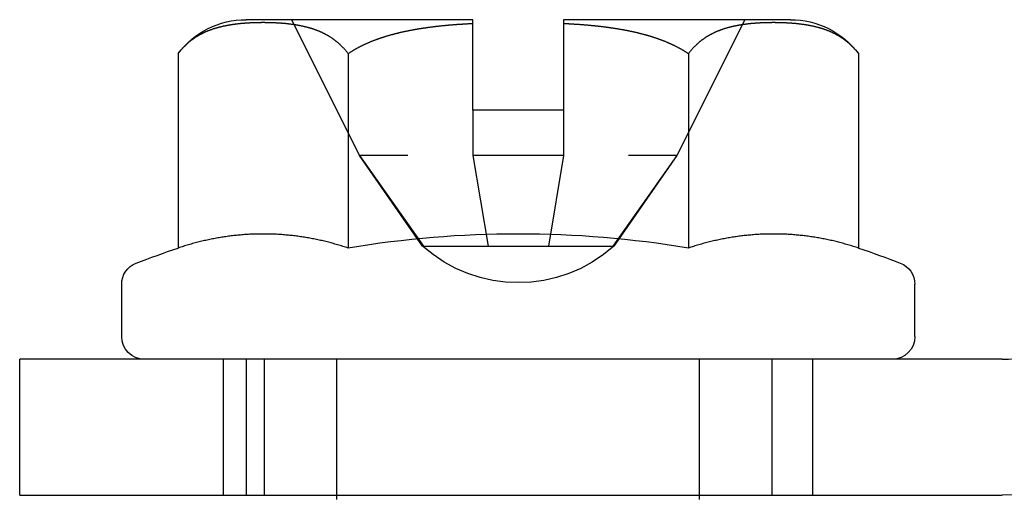
# Model space of a CAD drawing. Extents: x -113 to 223, y -203 to 91.
# Drawn here: x -111 to -89, y 6 to 16 of the extents above; entities that cross this region are included whole.
import ezdxf

# ---------------------------------------------------------------- set-up
doc = ezdxf.new("R2010")
doc.units = 0
doc.header["$LTSCALE"] = 20
doc.linetypes.add('VERDECKT', pattern=[0.375, 0.25, -0.125])
doc.layers.get('0').update_dxf_attribs({"linetype": 'CONTINUOUS'})
doc.layers.add('STEMPEL', color=3, linetype='CONTINUOUS')

# ---------------------------------------------------------------- blocks, each defined once
blk = doc.blocks.new('A$C9F5C389E')
at = {"color": 3, "linetype": 'CONTINUOUS', "extrusion": (-2e-16, 1, -2e-16)}
for p, q in [((-105.907, 123), (-110.913, 123)), ((-98.902, 123), (-103.907, 123)), ((-105.907, 121), (-105.907, 122.911)), ((-103.907, 122.911), (-103.907, 121)), ((-112.413, 122.25), (-112.413, 117.955)), ((-108.66, 122.25), (-108.66, 117.955)), ((-101.155, 122.25), (-101.155, 117.955)), ((-97.402, 122.25), (-97.402, 117.955)), ((-103.907, 121), (-105.907, 121)), ((-113.657, 116), (-113.657, 117.158)), ((-96.157, 116), (-96.157, 117.158)), ((-110.907, 115.5), (-115.907, 115.5)), ((-115.907, 112.5), (-115.907, 115.5)), ((-94.233, 115.5), (-110.907, 115.5)), ((-110.907, 115.5), (-110.907, 112.5)), ((-115.907, 112.5), (-110.907, 112.5)), ((-110.907, 112.5), (-94.233, 112.5)), ((-108.907, 112.4), (-108.907, 112.5)), ((-100.907, 112.4), (-100.907, 112.5))]:
    blk.add_line(p, q, dxfattribs=at)
at = {"color": 1, "linetype": 'VERDECKT', "extrusion": (-2e-16, 1, -2e-16)}
for p, q in [((-109.907, 123), (-108.407, 120)), ((-99.907, 123), (-101.407, 120)), ((-105.907, 121), (-105.907, 120)), ((-103.907, 121), (-103.907, 120)), ((-108.407, 120), (-106.996, 118)), ((-107.343, 120), (-108.407, 120)), ((-107.017, 118), (-108.407, 120)), ((-103.907, 120), (-105.907, 120)), ((-105.907, 120), (-105.575, 118)), ((-103.907, 120), (-104.24, 118)), ((-101.407, 120), (-102.819, 118)), ((-101.407, 120), (-102.818, 118)), ((-101.407, 120), (-102.798, 118)), ((-101.407, 120), (-102.472, 120)), ((-107.017, 118), (-106.996, 118)), ((-106.996, 118), (-105.575, 118)), ((-105.575, 118), (-104.24, 118)), ((-104.24, 118), (-102.818, 118)), ((-102.818, 118), (-102.798, 118)), ((-111.407, 112.5), (-111.407, 115.5)), ((-110.509, 112.5), (-110.509, 115.5)), ((-108.907, 112.5), (-108.907, 115.5)), ((-100.907, 112.5), (-100.907, 115.5)), ((-99.306, 112.5), (-99.306, 115.5)), ((-98.407, 112.5), (-98.407, 115.5))]:
    blk.add_line(p, q, dxfattribs=at)
at = {"color": 3}
for points in [[(-105.907, 122.911, 0), (-105.907, 122.912, 0), (-105.907, 122.914, 0), (-105.907, 122.915, 0), (-105.907, 122.916, 0), (-105.907, 122.918, 0), (-105.907, 122.919, 0), (-105.907, 122.92, 0), (-105.907, 122.922, 0), (-105.907, 122.923, 0), (-105.907, 122.924, 0), (-105.907, 122.926, 0), (-105.907, 122.927, 0), (-105.907, 122.928, 0), (-105.907, 122.929, 0), (-105.907, 122.931, 0), (-105.907, 122.932, 0), (-105.907, 122.933, 0), (-105.907, 122.934, 0), (-105.907, 122.935, 0), (-105.907, 122.937, 0), (-105.907, 122.938, 0), (-105.907, 122.939, 0), (-105.907, 122.94, 0), (-105.907, 122.941, 0), (-105.907, 122.942, 0), (-105.907, 122.943, 0), (-105.907, 122.945, 0), (-105.907, 122.946, 0), (-105.907, 122.947, 0), (-105.907, 122.948, 0), (-105.907, 122.949, 0), (-105.907, 122.95, 0), (-105.907, 122.951, 0), (-105.907, 122.952, 0), (-105.907, 122.953, 0), (-105.907, 122.954, 0), (-105.907, 122.955, 0), (-105.907, 122.956, 0), (-105.907, 122.957, 0), (-105.907, 122.958, 0), (-105.907, 122.959, 0), (-105.907, 122.96, 0), (-105.907, 122.961, 0), (-105.907, 122.962, 0), (-105.907, 122.963, 0), (-105.907, 122.963, 0), (-105.907, 122.964, 0), (-105.907, 122.965, 0), (-105.907, 122.966, 0), (-105.907, 122.967, 0), (-105.907, 122.968, 0), (-105.907, 122.969, 0), (-105.907, 122.969, 0), (-105.907, 122.97, 0), (-105.907, 122.971, 0), (-105.907, 122.972, 0), (-105.907, 122.973, 0), (-105.907, 122.973, 0), (-105.907, 122.974, 0), (-105.907, 122.975, 0), (-105.907, 122.976, 0), (-105.907, 122.976, 0), (-105.907, 122.977, 0), (-105.907, 122.978, 0), (-105.907, 122.979, 0), (-105.907, 122.979, 0), (-105.907, 122.98, 0), (-105.907, 122.981, 0), (-105.907, 122.981, 0), (-105.907, 122.982, 0), (-105.907, 122.982, 0), (-105.907, 122.983, 0), (-105.907, 122.984, 0), (-105.907, 122.984, 0), (-105.907, 122.985, 0), (-105.907, 122.985, 0), (-105.907, 122.986, 0), (-105.907, 122.987, 0), (-105.907, 122.987, 0), (-105.907, 122.988, 0), (-105.907, 122.988, 0), (-105.907, 122.989, 0), (-105.907, 122.989, 0), (-105.907, 122.99, 0), (-105.907, 122.99, 0), (-105.907, 122.991, 0), (-105.907, 122.991, 0), (-105.907, 122.991, 0), (-105.907, 122.992, 0), (-105.907, 122.992, 0), (-105.907, 122.993, 0), (-105.907, 122.993, 0), (-105.907, 122.994, 0), (-105.907, 122.994, 0), (-105.907, 122.994, 0), (-105.907, 122.995, 0), (-105.907, 122.995, 0), (-105.907, 122.995, 0), (-105.907, 122.996, 0), (-105.907, 122.996, 0), (-105.907, 122.996, 0), (-105.907, 122.996, 0), (-105.907, 122.997, 0), (-105.907, 122.997, 0), (-105.907, 122.997, 0), (-105.907, 122.998, 0), (-105.907, 122.998, 0), (-105.907, 122.998, 0), (-105.907, 122.998, 0), (-105.907, 122.998, 0), (-105.907, 122.999, 0), (-105.907, 122.999, 0), (-105.907, 122.999, 0), (-105.907, 122.999, 0), (-105.907, 122.999, 0), (-105.907, 122.999, 0), (-105.907, 122.999, 0), (-105.907, 123, 0), (-105.907, 123, 0), (-105.907, 123, 0), (-105.907, 123, 0), (-105.907, 123, 0), (-105.907, 123, 0), (-105.907, 123, 0), (-105.907, 123, 0), (-105.907, 123, 0), (-105.907, 123, 0)], [(-103.907, 123, 0), (-103.907, 123, 0), (-103.907, 123, 0), (-103.907, 123, 0), (-103.907, 123, 0), (-103.907, 123, 0), (-103.907, 123, 0), (-103.907, 123, 0), (-103.907, 123, 0), (-103.907, 123, 0), (-103.907, 122.999, 0), (-103.907, 122.999, 0), (-103.907, 122.999, 0), (-103.907, 122.999, 0), (-103.907, 122.999, 0), (-103.907, 122.999, 0), (-103.907, 122.999, 0), (-103.907, 122.998, 0), (-103.907, 122.998, 0), (-103.907, 122.998, 0), (-103.907, 122.998, 0), (-103.907, 122.998, 0), (-103.907, 122.997, 0), (-103.907, 122.997, 0), (-103.907, 122.997, 0), (-103.907, 122.996, 0), (-103.907, 122.996, 0), (-103.907, 122.996, 0), (-103.907, 122.996, 0), (-103.907, 122.995, 0), (-103.907, 122.995, 0), (-103.907, 122.995, 0), (-103.907, 122.994, 0), (-103.907, 122.994, 0), (-103.907, 122.994, 0), (-103.907, 122.993, 0), (-103.907, 122.993, 0), (-103.907, 122.992, 0), (-103.907, 122.992, 0), (-103.907, 122.991, 0), (-103.907, 122.991, 0), (-103.907, 122.991, 0), (-103.907, 122.99, 0), (-103.907, 122.99, 0), (-103.907, 122.989, 0), (-103.907, 122.989, 0), (-103.907, 122.988, 0), (-103.907, 122.988, 0), (-103.907, 122.987, 0), (-103.907, 122.987, 0), (-103.907, 122.986, 0), (-103.907, 122.985, 0), (-103.907, 122.985, 0), (-103.907, 122.984, 0), (-103.907, 122.984, 0), (-103.907, 122.983, 0), (-103.907, 122.982, 0), (-103.907, 122.982, 0), (-103.907, 122.981, 0), (-103.907, 122.981, 0), (-103.907, 122.98, 0), (-103.907, 122.979, 0), (-103.907, 122.979, 0), (-103.907, 122.978, 0), (-103.907, 122.977, 0), (-103.907, 122.976, 0), (-103.907, 122.976, 0), (-103.907, 122.975, 0), (-103.907, 122.974, 0), (-103.907, 122.973, 0), (-103.907, 122.973, 0), (-103.907, 122.972, 0), (-103.907, 122.971, 0), (-103.907, 122.97, 0), (-103.907, 122.969, 0), (-103.907, 122.969, 0), (-103.907, 122.968, 0), (-103.907, 122.967, 0), (-103.907, 122.966, 0), (-103.907, 122.965, 0), (-103.907, 122.964, 0), (-103.907, 122.963, 0), (-103.907, 122.963, 0), (-103.907, 122.962, 0), (-103.907, 122.961, 0), (-103.907, 122.96, 0), (-103.907, 122.959, 0), (-103.907, 122.958, 0), (-103.907, 122.957, 0), (-103.907, 122.956, 0), (-103.907, 122.955, 0), (-103.907, 122.954, 0), (-103.907, 122.953, 0), (-103.907, 122.952, 0), (-103.907, 122.951, 0), (-103.907, 122.95, 0), (-103.907, 122.949, 0), (-103.907, 122.948, 0), (-103.907, 122.947, 0), (-103.907, 122.946, 0), (-103.907, 122.945, 0), (-103.907, 122.943, 0), (-103.907, 122.942, 0), (-103.907, 122.941, 0), (-103.907, 122.94, 0), (-103.907, 122.939, 0), (-103.907, 122.938, 0), (-103.907, 122.937, 0), (-103.907, 122.935, 0), (-103.907, 122.934, 0), (-103.907, 122.933, 0), (-103.907, 122.932, 0), (-103.907, 122.931, 0), (-103.907, 122.929, 0), (-103.907, 122.928, 0), (-103.907, 122.927, 0), (-103.907, 122.926, 0), (-103.907, 122.924, 0), (-103.907, 122.923, 0), (-103.907, 122.922, 0), (-103.907, 122.92, 0), (-103.907, 122.919, 0), (-103.907, 122.918, 0), (-103.907, 122.916, 0), (-103.907, 122.915, 0), (-103.907, 122.914, 0), (-103.907, 122.912, 0), (-103.907, 122.911, 0)], [(-108.66, 122.25, 0), (-108.668, 122.26, 0), (-108.675, 122.269, 0), (-108.683, 122.279, 0), (-108.69, 122.288, 0), (-108.698, 122.298, 0), (-108.705, 122.307, 0), (-108.713, 122.316, 0), (-108.721, 122.325, 0), (-108.728, 122.334, 0), (-108.736, 122.343, 0), (-108.744, 122.352, 0), (-108.752, 122.36, 0), (-108.759, 122.369, 0), (-108.767, 122.377, 0), (-108.775, 122.386, 0), (-108.783, 122.394, 0), (-108.791, 122.402, 0), (-108.799, 122.41, 0), (-108.807, 122.418, 0), (-108.814, 122.425, 0), (-108.822, 122.433, 0), (-108.83, 122.44, 0), (-108.838, 122.448, 0), (-108.846, 122.455, 0), (-108.853, 122.462, 0), (-108.861, 122.469, 0), (-108.869, 122.476, 0), (-108.877, 122.483, 0), (-108.884, 122.489, 0), (-108.892, 122.496, 0), (-108.9, 122.502, 0), (-108.907, 122.508, 0), (-108.915, 122.515, 0), (-108.922, 122.521, 0), (-108.93, 122.527, 0), (-108.938, 122.533, 0), (-108.945, 122.539, 0), (-108.953, 122.544, 0), (-108.961, 122.55, 0), (-108.968, 122.556, 0), (-108.976, 122.562, 0), (-108.984, 122.567, 0), (-108.992, 122.573, 0), (-109, 122.578, 0), (-109.007, 122.584, 0), (-109.015, 122.589, 0), (-109.023, 122.594, 0), (-109.031, 122.6, 0), (-109.039, 122.605, 0), (-109.047, 122.61, 0), (-109.055, 122.615, 0), (-109.063, 122.62, 0), (-109.071, 122.625, 0), (-109.079, 122.63, 0), (-109.087, 122.635, 0), (-109.095, 122.64, 0), (-109.103, 122.644, 0), (-109.111, 122.649, 0), (-109.119, 122.654, 0), (-109.127, 122.658, 0), (-109.135, 122.663, 0), (-109.144, 122.667, 0), (-109.152, 122.672, 0), (-109.16, 122.676, 0), (-109.168, 122.681, 0), (-109.176, 122.685, 0), (-109.185, 122.689, 0), (-109.193, 122.693, 0), (-109.201, 122.697, 0), (-109.209, 122.701, 0), (-109.218, 122.705, 0), (-109.226, 122.709, 0), (-109.234, 122.713, 0), (-109.243, 122.717, 0), (-109.251, 122.721, 0), (-109.26, 122.725, 0), (-109.268, 122.728, 0), (-109.276, 122.732, 0), (-109.285, 122.736, 0), (-109.293, 122.739, 0), (-109.302, 122.743, 0), (-109.31, 122.746, 0), (-109.319, 122.75, 0), (-109.327, 122.753, 0), (-109.336, 122.757, 0), (-109.344, 122.76, 0), (-109.353, 122.763, 0), (-109.361, 122.766, 0), (-109.37, 122.77, 0), (-109.378, 122.773, 0), (-109.387, 122.776, 0), (-109.395, 122.779, 0), (-109.404, 122.782, 0), (-109.413, 122.785, 0), (-109.421, 122.788, 0), (-109.43, 122.791, 0), (-109.438, 122.794, 0), (-109.447, 122.796, 0), (-109.456, 122.799, 0), (-109.464, 122.802, 0), (-109.473, 122.805, 0), (-109.482, 122.807, 0), (-109.49, 122.81, 0), (-109.499, 122.812, 0), (-109.508, 122.815, 0), (-109.517, 122.817, 0), (-109.525, 122.82, 0), (-109.534, 122.822, 0), (-109.543, 122.825, 0), (-109.552, 122.827, 0), (-109.56, 122.829, 0), (-109.569, 122.832, 0), (-109.578, 122.834, 0), (-109.587, 122.836, 0), (-109.595, 122.838, 0), (-109.604, 122.841, 0), (-109.613, 122.843, 0), (-109.622, 122.845, 0), (-109.63, 122.847, 0), (-109.639, 122.849, 0), (-109.648, 122.851, 0), (-109.657, 122.853, 0), (-109.666, 122.855, 0), (-109.675, 122.857, 0), (-109.683, 122.858, 0), (-109.692, 122.86, 0), (-109.701, 122.862, 0), (-109.71, 122.864, 0), (-109.719, 122.866, 0), (-109.727, 122.867, 0), (-109.736, 122.869, 0), (-109.745, 122.871, 0), (-109.754, 122.872, 0), (-109.763, 122.874, 0), (-109.772, 122.875, 0), (-109.781, 122.877, 0), (-109.789, 122.879, 0), (-109.798, 122.88, 0), (-109.807, 122.882, 0), (-109.816, 122.883, 0), (-109.825, 122.884, 0), (-109.834, 122.886, 0), (-109.843, 122.887, 0), (-109.851, 122.889, 0), (-109.86, 122.89, 0), (-109.869, 122.891, 0), (-109.878, 122.892, 0), (-109.887, 122.894, 0), (-109.896, 122.895, 0), (-109.904, 122.896, 0), (-109.913, 122.897, 0), (-109.922, 122.898, 0), (-109.931, 122.9, 0), (-109.94, 122.901, 0), (-109.949, 122.902, 0), (-109.958, 122.903, 0), (-109.966, 122.904, 0), (-109.975, 122.905, 0), (-109.984, 122.906, 0), (-109.993, 122.907, 0), (-110.002, 122.908, 0), (-110.01, 122.909, 0), (-110.019, 122.91, 0), (-110.028, 122.911, 0), (-110.037, 122.912, 0), (-110.046, 122.912, 0), (-110.054, 122.913, 0), (-110.063, 122.914, 0), (-110.072, 122.915, 0), (-110.081, 122.916, 0), (-110.09, 122.916, 0), (-110.098, 122.917, 0), (-110.107, 122.918, 0), (-110.116, 122.919, 0), (-110.125, 122.919, 0), (-110.133, 122.92, 0), (-110.142, 122.921, 0), (-110.151, 122.921, 0), (-110.16, 122.922, 0), (-110.168, 122.922, 0), (-110.177, 122.923, 0), (-110.186, 122.923, 0), (-110.194, 122.924, 0), (-110.203, 122.925, 0), (-110.212, 122.925, 0), (-110.22, 122.926, 0), (-110.229, 122.926, 0), (-110.238, 122.926, 0), (-110.246, 122.927, 0), (-110.255, 122.927, 0), (-110.263, 122.928, 0), (-110.272, 122.928, 0), (-110.281, 122.928, 0), (-110.289, 122.929, 0), (-110.298, 122.929, 0), (-110.306, 122.93, 0), (-110.315, 122.93, 0), (-110.323, 122.93, 0), (-110.332, 122.93, 0), (-110.34, 122.931, 0), (-110.349, 122.931, 0), (-110.357, 122.931, 0), (-110.366, 122.931, 0), (-110.374, 122.932, 0), (-110.383, 122.932, 0), (-110.391, 122.932, 0), (-110.4, 122.932, 0), (-110.408, 122.932, 0), (-110.417, 122.933, 0), (-110.425, 122.933, 0), (-110.433, 122.933, 0), (-110.442, 122.933, 0), (-110.45, 122.933, 0), (-110.458, 122.933, 0), (-110.467, 122.933, 0), (-110.475, 122.933, 0), (-110.483, 122.933, 0), (-110.491, 122.933, 0), (-110.5, 122.934, 0), (-110.508, 122.934, 0), (-110.516, 122.934, 0), (-110.524, 122.934, 0), (-110.533, 122.934, 0), (-110.541, 122.934, 0), (-110.549, 122.934, 0), (-110.557, 122.934, 0), (-110.565, 122.934, 0), (-110.574, 122.934, 0), (-110.582, 122.933, 0), (-110.59, 122.933, 0), (-110.598, 122.933, 0), (-110.607, 122.933, 0), (-110.615, 122.933, 0), (-110.623, 122.933, 0), (-110.632, 122.933, 0), (-110.64, 122.933, 0), (-110.648, 122.933, 0), (-110.657, 122.933, 0), (-110.665, 122.932, 0), (-110.674, 122.932, 0), (-110.682, 122.932, 0), (-110.69, 122.932, 0), (-110.699, 122.932, 0), (-110.707, 122.931, 0), (-110.716, 122.931, 0), (-110.724, 122.931, 0), (-110.733, 122.931, 0), (-110.741, 122.93, 0), (-110.75, 122.93, 0), (-110.758, 122.93, 0), (-110.767, 122.93, 0), (-110.775, 122.929, 0), (-110.784, 122.929, 0), (-110.793, 122.928, 0), (-110.801, 122.928, 0), (-110.81, 122.928, 0), (-110.818, 122.927, 0), (-110.827, 122.927, 0), (-110.836, 122.926, 0), (-110.844, 122.926, 0), (-110.853, 122.926, 0), (-110.862, 122.925, 0), (-110.87, 122.925, 0), (-110.879, 122.924, 0), (-110.888, 122.923, 0), (-110.896, 122.923, 0), (-110.905, 122.922, 0), (-110.914, 122.922, 0), (-110.922, 122.921, 0), (-110.931, 122.921, 0), (-110.94, 122.92, 0), (-110.949, 122.919, 0), (-110.957, 122.919, 0), (-110.966, 122.918, 0), (-110.975, 122.917, 0), (-110.984, 122.916, 0), (-110.992, 122.916, 0), (-111.001, 122.915, 0), (-111.01, 122.914, 0), (-111.019, 122.913, 0), (-111.028, 122.912, 0), (-111.036, 122.912, 0), (-111.045, 122.911, 0), (-111.054, 122.91, 0), (-111.063, 122.909, 0), (-111.072, 122.908, 0), (-111.08, 122.907, 0), (-111.089, 122.906, 0), (-111.098, 122.905, 0), (-111.107, 122.904, 0), (-111.116, 122.903, 0), (-111.125, 122.902, 0), (-111.133, 122.901, 0), (-111.142, 122.9, 0), (-111.151, 122.898, 0), (-111.16, 122.897, 0), (-111.169, 122.896, 0), (-111.178, 122.895, 0), (-111.187, 122.894, 0), (-111.195, 122.892, 0), (-111.204, 122.891, 0), (-111.213, 122.89, 0), (-111.222, 122.889, 0), (-111.231, 122.887, 0), (-111.24, 122.886, 0), (-111.248, 122.884, 0), (-111.257, 122.883, 0), (-111.266, 122.882, 0), (-111.275, 122.88, 0), (-111.284, 122.879, 0), (-111.293, 122.877, 0), (-111.302, 122.875, 0), (-111.31, 122.874, 0), (-111.319, 122.872, 0), (-111.328, 122.871, 0), (-111.337, 122.869, 0), (-111.346, 122.867, 0), (-111.355, 122.866, 0), (-111.363, 122.864, 0), (-111.372, 122.862, 0), (-111.381, 122.86, 0), (-111.39, 122.858, 0), (-111.399, 122.857, 0), (-111.408, 122.855, 0), (-111.416, 122.853, 0), (-111.425, 122.851, 0), (-111.434, 122.849, 0), (-111.443, 122.847, 0), (-111.452, 122.845, 0), (-111.46, 122.843, 0), (-111.469, 122.841, 0), (-111.478, 122.838, 0), (-111.487, 122.836, 0), (-111.496, 122.834, 0), (-111.504, 122.832, 0), (-111.513, 122.829, 0), (-111.522, 122.827, 0), (-111.531, 122.825, 0), (-111.539, 122.822, 0), (-111.548, 122.82, 0), (-111.557, 122.817, 0), (-111.565, 122.815, 0), (-111.574, 122.812, 0), (-111.583, 122.81, 0), (-111.592, 122.807, 0), (-111.6, 122.805, 0), (-111.609, 122.802, 0), (-111.618, 122.799, 0), (-111.626, 122.796, 0), (-111.635, 122.794, 0), (-111.643, 122.791, 0), (-111.652, 122.788, 0), (-111.661, 122.785, 0), (-111.669, 122.782, 0), (-111.678, 122.779, 0), (-111.686, 122.776, 0), (-111.695, 122.773, 0), (-111.704, 122.77, 0), (-111.712, 122.766, 0), (-111.721, 122.763, 0), (-111.729, 122.76, 0), (-111.738, 122.757, 0), (-111.746, 122.753, 0), (-111.755, 122.75, 0), (-111.763, 122.746, 0), (-111.772, 122.743, 0), (-111.78, 122.739, 0), (-111.789, 122.736, 0), (-111.797, 122.732, 0), (-111.805, 122.728, 0), (-111.814, 122.725, 0), (-111.822, 122.721, 0), (-111.83, 122.717, 0), (-111.839, 122.713, 0), (-111.847, 122.709, 0), (-111.856, 122.705, 0), (-111.864, 122.701, 0), (-111.872, 122.697, 0), (-111.88, 122.693, 0), (-111.889, 122.689, 0), (-111.897, 122.685, 0), (-111.905, 122.681, 0), (-111.913, 122.676, 0), (-111.922, 122.672, 0), (-111.93, 122.667, 0), (-111.938, 122.663, 0), (-111.946, 122.658, 0), (-111.954, 122.654, 0), (-111.962, 122.649, 0), (-111.97, 122.644, 0), (-111.978, 122.64, 0), (-111.986, 122.635, 0), (-111.994, 122.63, 0), (-112.003, 122.625, 0), (-112.011, 122.62, 0), (-112.018, 122.615, 0), (-112.026, 122.61, 0), (-112.034, 122.605, 0), (-112.042, 122.6, 0), (-112.05, 122.594, 0), (-112.058, 122.589, 0), (-112.066, 122.584, 0), (-112.074, 122.578, 0), (-112.082, 122.573, 0), (-112.089, 122.567, 0), (-112.097, 122.562, 0), (-112.105, 122.556, 0), (-112.113, 122.55, 0), (-112.12, 122.544, 0), (-112.128, 122.539, 0), (-112.136, 122.533, 0), (-112.143, 122.527, 0), (-112.151, 122.521, 0), (-112.159, 122.515, 0), (-112.166, 122.508, 0), (-112.174, 122.502, 0), (-112.181, 122.496, 0), (-112.189, 122.489, 0), (-112.197, 122.483, 0), (-112.204, 122.476, 0), (-112.212, 122.469, 0), (-112.22, 122.462, 0), (-112.228, 122.455, 0), (-112.235, 122.448, 0), (-112.243, 122.44, 0), (-112.251, 122.433, 0), (-112.259, 122.425, 0), (-112.267, 122.418, 0), (-112.275, 122.41, 0), (-112.282, 122.402, 0), (-112.29, 122.394, 0), (-112.298, 122.386, 0), (-112.306, 122.377, 0), (-112.314, 122.369, 0), (-112.322, 122.36, 0), (-112.329, 122.352, 0), (-112.337, 122.343, 0), (-112.345, 122.334, 0), (-112.353, 122.325, 0), (-112.36, 122.316, 0), (-112.368, 122.307, 0), (-112.376, 122.298, 0), (-112.383, 122.288, 0), (-112.391, 122.279, 0), (-112.398, 122.269, 0), (-112.406, 122.26, 0), (-112.413, 122.25, 0)], [(-105.907, 122.911, 0), (-105.919, 122.91, 0), (-105.93, 122.91, 0), (-105.942, 122.909, 0), (-105.953, 122.909, 0), (-105.964, 122.908, 0), (-105.976, 122.907, 0), (-105.987, 122.907, 0), (-105.999, 122.906, 0), (-106.01, 122.906, 0), (-106.022, 122.905, 0), (-106.033, 122.904, 0), (-106.044, 122.904, 0), (-106.056, 122.903, 0), (-106.067, 122.902, 0), (-106.079, 122.902, 0), (-106.09, 122.901, 0), (-106.102, 122.9, 0), (-106.113, 122.9, 0), (-106.124, 122.899, 0), (-106.136, 122.898, 0), (-106.147, 122.897, 0), (-106.159, 122.897, 0), (-106.17, 122.896, 0), (-106.182, 122.895, 0), (-106.193, 122.894, 0), (-106.205, 122.894, 0), (-106.216, 122.893, 0), (-106.227, 122.892, 0), (-106.239, 122.891, 0), (-106.25, 122.89, 0), (-106.262, 122.89, 0), (-106.273, 122.889, 0), (-106.285, 122.888, 0), (-106.296, 122.887, 0), (-106.308, 122.886, 0), (-106.319, 122.885, 0), (-106.331, 122.884, 0), (-106.342, 122.883, 0), (-106.353, 122.883, 0), (-106.365, 122.882, 0), (-106.376, 122.881, 0), (-106.388, 122.88, 0), (-106.399, 122.879, 0), (-106.411, 122.878, 0), (-106.422, 122.877, 0), (-106.434, 122.876, 0), (-106.445, 122.875, 0), (-106.457, 122.874, 0), (-106.468, 122.873, 0), (-106.479, 122.872, 0), (-106.491, 122.871, 0), (-106.502, 122.87, 0), (-106.514, 122.868, 0), (-106.525, 122.867, 0), (-106.537, 122.866, 0), (-106.548, 122.865, 0), (-106.559, 122.864, 0), (-106.571, 122.863, 0), (-106.582, 122.862, 0), (-106.594, 122.861, 0), (-106.605, 122.859, 0), (-106.617, 122.858, 0), (-106.628, 122.857, 0), (-106.639, 122.856, 0), (-106.651, 122.855, 0), (-106.662, 122.853, 0), (-106.674, 122.852, 0), (-106.685, 122.851, 0), (-106.696, 122.849, 0), (-106.708, 122.848, 0), (-106.719, 122.847, 0), (-106.731, 122.846, 0), (-106.742, 122.844, 0), (-106.753, 122.843, 0), (-106.765, 122.841, 0), (-106.776, 122.84, 0), (-106.787, 122.839, 0), (-106.799, 122.837, 0), (-106.81, 122.836, 0), (-106.821, 122.834, 0), (-106.833, 122.833, 0), (-106.844, 122.832, 0), (-106.855, 122.83, 0), (-106.867, 122.829, 0), (-106.878, 122.827, 0), (-106.889, 122.826, 0), (-106.901, 122.824, 0), (-106.912, 122.822, 0), (-106.923, 122.821, 0), (-106.935, 122.819, 0), (-106.946, 122.818, 0), (-106.957, 122.816, 0), (-106.968, 122.815, 0), (-106.98, 122.813, 0), (-106.991, 122.811, 0), (-107.002, 122.81, 0), (-107.013, 122.808, 0), (-107.025, 122.806, 0), (-107.036, 122.804, 0), (-107.047, 122.803, 0), (-107.058, 122.801, 0), (-107.07, 122.799, 0), (-107.081, 122.797, 0), (-107.092, 122.796, 0), (-107.103, 122.794, 0), (-107.114, 122.792, 0), (-107.125, 122.79, 0), (-107.137, 122.788, 0), (-107.148, 122.786, 0), (-107.159, 122.784, 0), (-107.17, 122.782, 0), (-107.181, 122.781, 0), (-107.192, 122.779, 0), (-107.203, 122.777, 0), (-107.214, 122.775, 0), (-107.226, 122.773, 0), (-107.237, 122.771, 0), (-107.248, 122.768, 0), (-107.259, 122.766, 0), (-107.27, 122.764, 0), (-107.281, 122.762, 0), (-107.292, 122.76, 0), (-107.303, 122.758, 0), (-107.314, 122.756, 0), (-107.325, 122.754, 0), (-107.336, 122.751, 0), (-107.347, 122.749, 0), (-107.358, 122.747, 0), (-107.369, 122.745, 0), (-107.38, 122.742, 0), (-107.391, 122.74, 0), (-107.402, 122.738, 0), (-107.412, 122.736, 0), (-107.423, 122.733, 0), (-107.434, 122.731, 0), (-107.445, 122.728, 0), (-107.456, 122.726, 0), (-107.467, 122.724, 0), (-107.478, 122.721, 0), (-107.489, 122.719, 0), (-107.499, 122.716, 0), (-107.51, 122.714, 0), (-107.521, 122.711, 0), (-107.532, 122.709, 0), (-107.542, 122.706, 0), (-107.553, 122.703, 0), (-107.564, 122.701, 0), (-107.575, 122.698, 0), (-107.585, 122.696, 0), (-107.596, 122.693, 0), (-107.607, 122.69, 0), (-107.617, 122.687, 0), (-107.628, 122.685, 0), (-107.639, 122.682, 0), (-107.649, 122.679, 0), (-107.66, 122.676, 0), (-107.671, 122.674, 0), (-107.681, 122.671, 0), (-107.692, 122.668, 0), (-107.702, 122.665, 0), (-107.713, 122.662, 0), (-107.724, 122.659, 0), (-107.734, 122.656, 0), (-107.745, 122.653, 0), (-107.755, 122.65, 0), (-107.766, 122.647, 0), (-107.776, 122.644, 0), (-107.786, 122.641, 0), (-107.797, 122.638, 0), (-107.807, 122.635, 0), (-107.818, 122.632, 0), (-107.828, 122.629, 0), (-107.838, 122.625, 0), (-107.849, 122.622, 0), (-107.859, 122.619, 0), (-107.869, 122.616, 0), (-107.88, 122.612, 0), (-107.89, 122.609, 0), (-107.9, 122.606, 0), (-107.911, 122.602, 0), (-107.921, 122.599, 0), (-107.931, 122.596, 0), (-107.941, 122.592, 0), (-107.951, 122.589, 0), (-107.962, 122.585, 0), (-107.972, 122.582, 0), (-107.982, 122.578, 0), (-107.992, 122.575, 0), (-108.002, 122.571, 0), (-108.012, 122.568, 0), (-108.022, 122.564, 0), (-108.032, 122.56, 0), (-108.042, 122.557, 0), (-108.052, 122.553, 0), (-108.062, 122.549, 0), (-108.072, 122.545, 0), (-108.082, 122.542, 0), (-108.092, 122.538, 0), (-108.102, 122.534, 0), (-108.112, 122.53, 0), (-108.122, 122.526, 0), (-108.132, 122.522, 0), (-108.142, 122.518, 0), (-108.151, 122.515, 0), (-108.161, 122.511, 0), (-108.171, 122.507, 0), (-108.181, 122.502, 0), (-108.191, 122.498, 0), (-108.2, 122.494, 0), (-108.21, 122.49, 0), (-108.22, 122.486, 0), (-108.23, 122.481, 0), (-108.24, 122.477, 0), (-108.25, 122.473, 0), (-108.26, 122.468, 0), (-108.27, 122.464, 0), (-108.28, 122.459, 0), (-108.29, 122.454, 0), (-108.301, 122.45, 0), (-108.311, 122.445, 0), (-108.321, 122.44, 0), (-108.331, 122.435, 0), (-108.341, 122.431, 0), (-108.351, 122.426, 0), (-108.361, 122.421, 0), (-108.371, 122.416, 0), (-108.382, 122.411, 0), (-108.392, 122.405, 0), (-108.402, 122.4, 0), (-108.412, 122.395, 0), (-108.422, 122.39, 0), (-108.432, 122.385, 0), (-108.442, 122.379, 0), (-108.453, 122.374, 0), (-108.463, 122.368, 0), (-108.473, 122.363, 0), (-108.483, 122.357, 0), (-108.493, 122.352, 0), (-108.503, 122.346, 0), (-108.513, 122.34, 0), (-108.523, 122.335, 0), (-108.533, 122.329, 0), (-108.543, 122.323, 0), (-108.553, 122.317, 0), (-108.563, 122.311, 0), (-108.573, 122.305, 0), (-108.583, 122.299, 0), (-108.592, 122.293, 0), (-108.602, 122.287, 0), (-108.612, 122.281, 0), (-108.622, 122.275, 0), (-108.631, 122.269, 0), (-108.641, 122.263, 0), (-108.651, 122.256, 0), (-108.66, 122.25, 0)], [(-101.155, 122.25, 0), (-101.164, 122.256, 0), (-101.174, 122.263, 0), (-101.184, 122.269, 0), (-101.193, 122.275, 0), (-101.203, 122.281, 0), (-101.213, 122.287, 0), (-101.222, 122.293, 0), (-101.232, 122.299, 0), (-101.242, 122.305, 0), (-101.252, 122.311, 0), (-101.262, 122.317, 0), (-101.272, 122.323, 0), (-101.282, 122.329, 0), (-101.292, 122.335, 0), (-101.302, 122.34, 0), (-101.312, 122.346, 0), (-101.322, 122.352, 0), (-101.332, 122.357, 0), (-101.342, 122.363, 0), (-101.352, 122.368, 0), (-101.362, 122.374, 0), (-101.372, 122.379, 0), (-101.383, 122.385, 0), (-101.393, 122.39, 0), (-101.403, 122.395, 0), (-101.413, 122.4, 0), (-101.423, 122.405, 0), (-101.433, 122.411, 0), (-101.443, 122.416, 0), (-101.454, 122.421, 0), (-101.464, 122.426, 0), (-101.474, 122.431, 0), (-101.484, 122.435, 0), (-101.494, 122.44, 0), (-101.504, 122.445, 0), (-101.514, 122.45, 0), (-101.525, 122.454, 0), (-101.535, 122.459, 0), (-101.545, 122.464, 0), (-101.555, 122.468, 0), (-101.565, 122.473, 0), (-101.575, 122.477, 0), (-101.585, 122.481, 0), (-101.595, 122.486, 0), (-101.605, 122.49, 0), (-101.615, 122.494, 0), (-101.624, 122.498, 0), (-101.634, 122.502, 0), (-101.644, 122.507, 0), (-101.654, 122.511, 0), (-101.664, 122.515, 0), (-101.673, 122.518, 0), (-101.683, 122.522, 0), (-101.693, 122.526, 0), (-101.703, 122.53, 0), (-101.713, 122.534, 0), (-101.723, 122.538, 0), (-101.733, 122.542, 0), (-101.743, 122.545, 0), (-101.753, 122.549, 0), (-101.763, 122.553, 0), (-101.773, 122.557, 0), (-101.783, 122.56, 0), (-101.793, 122.564, 0), (-101.803, 122.568, 0), (-101.813, 122.571, 0), (-101.823, 122.575, 0), (-101.833, 122.578, 0), (-101.843, 122.582, 0), (-101.853, 122.585, 0), (-101.864, 122.589, 0), (-101.874, 122.592, 0), (-101.884, 122.596, 0), (-101.894, 122.599, 0), (-101.904, 122.602, 0), (-101.915, 122.606, 0), (-101.925, 122.609, 0), (-101.935, 122.612, 0), (-101.946, 122.616, 0), (-101.956, 122.619, 0), (-101.966, 122.622, 0), (-101.977, 122.625, 0), (-101.987, 122.629, 0), (-101.997, 122.632, 0), (-102.008, 122.635, 0), (-102.018, 122.638, 0), (-102.029, 122.641, 0), (-102.039, 122.644, 0), (-102.049, 122.647, 0), (-102.06, 122.65, 0), (-102.07, 122.653, 0), (-102.081, 122.656, 0), (-102.091, 122.659, 0), (-102.102, 122.662, 0), (-102.113, 122.665, 0), (-102.123, 122.668, 0), (-102.134, 122.671, 0), (-102.144, 122.674, 0), (-102.155, 122.676, 0), (-102.166, 122.679, 0), (-102.176, 122.682, 0), (-102.187, 122.685, 0), (-102.197, 122.687, 0), (-102.208, 122.69, 0), (-102.219, 122.693, 0), (-102.23, 122.696, 0), (-102.24, 122.698, 0), (-102.251, 122.701, 0), (-102.262, 122.703, 0), (-102.272, 122.706, 0), (-102.283, 122.709, 0), (-102.294, 122.711, 0), (-102.305, 122.714, 0), (-102.316, 122.716, 0), (-102.326, 122.719, 0), (-102.337, 122.721, 0), (-102.348, 122.724, 0), (-102.359, 122.726, 0), (-102.37, 122.728, 0), (-102.381, 122.731, 0), (-102.392, 122.733, 0), (-102.402, 122.736, 0), (-102.413, 122.738, 0), (-102.424, 122.74, 0), (-102.435, 122.742, 0), (-102.446, 122.745, 0), (-102.457, 122.747, 0), (-102.468, 122.749, 0), (-102.479, 122.751, 0), (-102.49, 122.754, 0), (-102.501, 122.756, 0), (-102.512, 122.758, 0), (-102.523, 122.76, 0), (-102.534, 122.762, 0), (-102.545, 122.764, 0), (-102.556, 122.766, 0), (-102.567, 122.768, 0), (-102.578, 122.771, 0), (-102.589, 122.773, 0), (-102.601, 122.775, 0), (-102.612, 122.777, 0), (-102.623, 122.779, 0), (-102.634, 122.781, 0), (-102.645, 122.782, 0), (-102.656, 122.784, 0), (-102.667, 122.786, 0), (-102.678, 122.788, 0), (-102.69, 122.79, 0), (-102.701, 122.792, 0), (-102.712, 122.794, 0), (-102.723, 122.796, 0), (-102.734, 122.797, 0), (-102.745, 122.799, 0), (-102.757, 122.801, 0), (-102.768, 122.803, 0), (-102.779, 122.804, 0), (-102.79, 122.806, 0), (-102.802, 122.808, 0), (-102.813, 122.81, 0), (-102.824, 122.811, 0), (-102.835, 122.813, 0), (-102.847, 122.815, 0), (-102.858, 122.816, 0), (-102.869, 122.818, 0), (-102.88, 122.819, 0), (-102.892, 122.821, 0), (-102.903, 122.822, 0), (-102.914, 122.824, 0), (-102.926, 122.826, 0), (-102.937, 122.827, 0), (-102.948, 122.829, 0), (-102.96, 122.83, 0), (-102.971, 122.832, 0), (-102.982, 122.833, 0), (-102.994, 122.834, 0), (-103.005, 122.836, 0), (-103.016, 122.837, 0), (-103.028, 122.839, 0), (-103.039, 122.84, 0), (-103.05, 122.841, 0), (-103.062, 122.843, 0), (-103.073, 122.844, 0), (-103.084, 122.846, 0), (-103.096, 122.847, 0), (-103.107, 122.848, 0), (-103.119, 122.849, 0), (-103.13, 122.851, 0), (-103.141, 122.852, 0), (-103.153, 122.853, 0), (-103.164, 122.855, 0), (-103.176, 122.856, 0), (-103.187, 122.857, 0), (-103.198, 122.858, 0), (-103.21, 122.859, 0), (-103.221, 122.861, 0), (-103.233, 122.862, 0), (-103.244, 122.863, 0), (-103.255, 122.864, 0), (-103.267, 122.865, 0), (-103.278, 122.866, 0), (-103.29, 122.867, 0), (-103.301, 122.868, 0), (-103.313, 122.87, 0), (-103.324, 122.871, 0), (-103.336, 122.872, 0), (-103.347, 122.873, 0), (-103.358, 122.874, 0), (-103.37, 122.875, 0), (-103.381, 122.876, 0), (-103.393, 122.877, 0), (-103.404, 122.878, 0), (-103.416, 122.879, 0), (-103.427, 122.88, 0), (-103.439, 122.881, 0), (-103.45, 122.882, 0), (-103.462, 122.883, 0), (-103.473, 122.883, 0), (-103.484, 122.884, 0), (-103.496, 122.885, 0), (-103.507, 122.886, 0), (-103.519, 122.887, 0), (-103.53, 122.888, 0), (-103.542, 122.889, 0), (-103.553, 122.89, 0), (-103.565, 122.89, 0), (-103.576, 122.891, 0), (-103.588, 122.892, 0), (-103.599, 122.893, 0), (-103.61, 122.894, 0), (-103.622, 122.894, 0), (-103.633, 122.895, 0), (-103.645, 122.896, 0), (-103.656, 122.897, 0), (-103.668, 122.897, 0), (-103.679, 122.898, 0), (-103.691, 122.899, 0), (-103.702, 122.9, 0), (-103.713, 122.9, 0), (-103.725, 122.901, 0), (-103.736, 122.902, 0), (-103.748, 122.902, 0), (-103.759, 122.903, 0), (-103.771, 122.904, 0), (-103.782, 122.904, 0), (-103.793, 122.905, 0), (-103.805, 122.906, 0), (-103.816, 122.906, 0), (-103.828, 122.907, 0), (-103.839, 122.907, 0), (-103.851, 122.908, 0), (-103.862, 122.909, 0), (-103.873, 122.909, 0), (-103.885, 122.91, 0), (-103.896, 122.91, 0), (-103.907, 122.911, 0)], [(-97.402, 122.25, 0), (-97.409, 122.26, 0), (-97.417, 122.269, 0), (-97.424, 122.279, 0), (-97.432, 122.288, 0), (-97.439, 122.298, 0), (-97.447, 122.307, 0), (-97.455, 122.316, 0), (-97.462, 122.325, 0), (-97.47, 122.334, 0), (-97.478, 122.343, 0), (-97.486, 122.352, 0), (-97.493, 122.36, 0), (-97.501, 122.369, 0), (-97.509, 122.377, 0), (-97.517, 122.386, 0), (-97.525, 122.394, 0), (-97.532, 122.402, 0), (-97.54, 122.41, 0), (-97.548, 122.418, 0), (-97.556, 122.425, 0), (-97.564, 122.433, 0), (-97.572, 122.44, 0), (-97.579, 122.448, 0), (-97.587, 122.455, 0), (-97.595, 122.462, 0), (-97.603, 122.469, 0), (-97.611, 122.476, 0), (-97.618, 122.483, 0), (-97.626, 122.489, 0), (-97.634, 122.496, 0), (-97.641, 122.502, 0), (-97.649, 122.508, 0), (-97.656, 122.515, 0), (-97.664, 122.521, 0), (-97.672, 122.527, 0), (-97.679, 122.533, 0), (-97.687, 122.539, 0), (-97.695, 122.544, 0), (-97.702, 122.55, 0), (-97.71, 122.556, 0), (-97.718, 122.562, 0), (-97.726, 122.567, 0), (-97.733, 122.573, 0), (-97.741, 122.578, 0), (-97.749, 122.584, 0), (-97.757, 122.589, 0), (-97.765, 122.594, 0), (-97.773, 122.6, 0), (-97.781, 122.605, 0), (-97.788, 122.61, 0), (-97.796, 122.615, 0), (-97.805, 122.62, 0), (-97.812, 122.625, 0), (-97.82, 122.63, 0), (-97.829, 122.635, 0), (-97.837, 122.64, 0), (-97.845, 122.644, 0), (-97.853, 122.649, 0), (-97.861, 122.654, 0), (-97.869, 122.658, 0), (-97.877, 122.663, 0), (-97.885, 122.667, 0), (-97.893, 122.672, 0), (-97.902, 122.676, 0), (-97.91, 122.681, 0), (-97.918, 122.685, 0), (-97.926, 122.689, 0), (-97.935, 122.693, 0), (-97.943, 122.697, 0), (-97.951, 122.701, 0), (-97.959, 122.705, 0), (-97.968, 122.709, 0), (-97.976, 122.713, 0), (-97.984, 122.717, 0), (-97.993, 122.721, 0), (-98.001, 122.725, 0), (-98.01, 122.728, 0), (-98.018, 122.732, 0), (-98.026, 122.736, 0), (-98.035, 122.739, 0), (-98.043, 122.743, 0), (-98.052, 122.746, 0), (-98.06, 122.75, 0), (-98.069, 122.753, 0), (-98.077, 122.757, 0), (-98.086, 122.76, 0), (-98.094, 122.763, 0), (-98.103, 122.766, 0), (-98.111, 122.77, 0), (-98.12, 122.773, 0), (-98.129, 122.776, 0), (-98.137, 122.779, 0), (-98.146, 122.782, 0), (-98.154, 122.785, 0), (-98.163, 122.788, 0), (-98.171, 122.791, 0), (-98.18, 122.794, 0), (-98.189, 122.796, 0), (-98.197, 122.799, 0), (-98.206, 122.802, 0), (-98.215, 122.805, 0), (-98.224, 122.807, 0), (-98.232, 122.81, 0), (-98.241, 122.812, 0), (-98.249, 122.815, 0), (-98.258, 122.817, 0), (-98.267, 122.82, 0), (-98.276, 122.822, 0), (-98.284, 122.825, 0), (-98.293, 122.827, 0), (-98.302, 122.829, 0), (-98.311, 122.832, 0), (-98.319, 122.834, 0), (-98.328, 122.836, 0), (-98.337, 122.838, 0), (-98.346, 122.841, 0), (-98.355, 122.843, 0), (-98.363, 122.845, 0), (-98.372, 122.847, 0), (-98.381, 122.849, 0), (-98.39, 122.851, 0), (-98.398, 122.853, 0), (-98.407, 122.855, 0), (-98.416, 122.857, 0), (-98.425, 122.858, 0), (-98.434, 122.86, 0), (-98.443, 122.862, 0), (-98.451, 122.864, 0), (-98.46, 122.866, 0), (-98.469, 122.867, 0), (-98.478, 122.869, 0), (-98.487, 122.871, 0), (-98.496, 122.872, 0), (-98.504, 122.874, 0), (-98.513, 122.875, 0), (-98.522, 122.877, 0), (-98.531, 122.879, 0), (-98.54, 122.88, 0), (-98.549, 122.882, 0), (-98.558, 122.883, 0), (-98.567, 122.884, 0), (-98.575, 122.886, 0), (-98.584, 122.887, 0), (-98.593, 122.889, 0), (-98.602, 122.89, 0), (-98.611, 122.891, 0), (-98.62, 122.892, 0), (-98.628, 122.894, 0), (-98.637, 122.895, 0), (-98.646, 122.896, 0), (-98.655, 122.897, 0), (-98.664, 122.898, 0), (-98.673, 122.9, 0), (-98.681, 122.901, 0), (-98.69, 122.902, 0), (-98.699, 122.903, 0), (-98.708, 122.904, 0), (-98.717, 122.905, 0), (-98.726, 122.906, 0), (-98.734, 122.907, 0), (-98.743, 122.908, 0), (-98.752, 122.909, 0), (-98.761, 122.91, 0), (-98.77, 122.911, 0), (-98.779, 122.912, 0), (-98.787, 122.912, 0), (-98.796, 122.913, 0), (-98.805, 122.914, 0), (-98.814, 122.915, 0), (-98.823, 122.916, 0), (-98.831, 122.916, 0), (-98.84, 122.917, 0), (-98.849, 122.918, 0), (-98.858, 122.919, 0), (-98.866, 122.919, 0), (-98.875, 122.92, 0), (-98.884, 122.921, 0), (-98.892, 122.921, 0), (-98.901, 122.922, 0), (-98.91, 122.922, 0), (-98.919, 122.923, 0), (-98.927, 122.923, 0), (-98.936, 122.924, 0), (-98.945, 122.925, 0), (-98.953, 122.925, 0), (-98.962, 122.926, 0), (-98.971, 122.926, 0), (-98.979, 122.926, 0), (-98.988, 122.927, 0), (-98.996, 122.927, 0), (-99.005, 122.928, 0), (-99.014, 122.928, 0), (-99.022, 122.928, 0), (-99.031, 122.929, 0), (-99.04, 122.929, 0), (-99.048, 122.93, 0), (-99.057, 122.93, 0), (-99.065, 122.93, 0), (-99.074, 122.93, 0), (-99.082, 122.931, 0), (-99.091, 122.931, 0), (-99.099, 122.931, 0), (-99.108, 122.931, 0), (-99.116, 122.932, 0), (-99.124, 122.932, 0), (-99.133, 122.932, 0), (-99.141, 122.932, 0), (-99.15, 122.932, 0), (-99.158, 122.933, 0), (-99.167, 122.933, 0), (-99.175, 122.933, 0), (-99.183, 122.933, 0), (-99.192, 122.933, 0), (-99.2, 122.933, 0), (-99.208, 122.933, 0), (-99.217, 122.933, 0), (-99.225, 122.933, 0), (-99.233, 122.933, 0), (-99.241, 122.934, 0), (-99.25, 122.934, 0), (-99.258, 122.934, 0), (-99.266, 122.934, 0), (-99.274, 122.934, 0), (-99.282, 122.934, 0), (-99.291, 122.934, 0), (-99.299, 122.934, 0), (-99.307, 122.934, 0), (-99.315, 122.934, 0), (-99.323, 122.933, 0), (-99.332, 122.933, 0), (-99.34, 122.933, 0), (-99.348, 122.933, 0), (-99.357, 122.933, 0), (-99.365, 122.933, 0), (-99.373, 122.933, 0), (-99.382, 122.933, 0), (-99.39, 122.933, 0), (-99.398, 122.933, 0), (-99.407, 122.932, 0), (-99.415, 122.932, 0), (-99.424, 122.932, 0), (-99.432, 122.932, 0), (-99.441, 122.932, 0), (-99.449, 122.931, 0), (-99.457, 122.931, 0), (-99.466, 122.931, 0), (-99.475, 122.931, 0), (-99.483, 122.93, 0), (-99.492, 122.93, 0), (-99.5, 122.93, 0), (-99.509, 122.93, 0), (-99.517, 122.929, 0), (-99.526, 122.929, 0), (-99.534, 122.928, 0), (-99.543, 122.928, 0), (-99.552, 122.928, 0), (-99.56, 122.927, 0), (-99.569, 122.927, 0), (-99.577, 122.926, 0), (-99.586, 122.926, 0), (-99.595, 122.926, 0), (-99.603, 122.925, 0), (-99.612, 122.925, 0), (-99.621, 122.924, 0), (-99.629, 122.923, 0), (-99.638, 122.923, 0), (-99.647, 122.922, 0), (-99.655, 122.922, 0), (-99.664, 122.921, 0), (-99.673, 122.921, 0), (-99.682, 122.92, 0), (-99.69, 122.919, 0), (-99.699, 122.919, 0), (-99.708, 122.918, 0), (-99.717, 122.917, 0), (-99.725, 122.916, 0), (-99.734, 122.916, 0), (-99.743, 122.915, 0), (-99.752, 122.914, 0), (-99.76, 122.913, 0), (-99.769, 122.912, 0), (-99.778, 122.912, 0), (-99.787, 122.911, 0), (-99.796, 122.91, 0), (-99.805, 122.909, 0), (-99.813, 122.908, 0), (-99.822, 122.907, 0), (-99.831, 122.906, 0), (-99.84, 122.905, 0), (-99.849, 122.904, 0), (-99.857, 122.903, 0), (-99.866, 122.902, 0), (-99.875, 122.901, 0), (-99.884, 122.9, 0), (-99.893, 122.898, 0), (-99.902, 122.897, 0), (-99.91, 122.896, 0), (-99.919, 122.895, 0), (-99.928, 122.894, 0), (-99.937, 122.892, 0), (-99.946, 122.891, 0), (-99.955, 122.89, 0), (-99.964, 122.889, 0), (-99.972, 122.887, 0), (-99.981, 122.886, 0), (-99.99, 122.884, 0), (-99.999, 122.883, 0), (-100.008, 122.882, 0), (-100.017, 122.88, 0), (-100.026, 122.879, 0), (-100.034, 122.877, 0), (-100.043, 122.875, 0), (-100.052, 122.874, 0), (-100.061, 122.872, 0), (-100.07, 122.871, 0), (-100.079, 122.869, 0), (-100.087, 122.867, 0), (-100.096, 122.866, 0), (-100.105, 122.864, 0), (-100.114, 122.862, 0), (-100.123, 122.86, 0), (-100.132, 122.858, 0), (-100.14, 122.857, 0), (-100.149, 122.855, 0), (-100.158, 122.853, 0), (-100.167, 122.851, 0), (-100.176, 122.849, 0), (-100.184, 122.847, 0), (-100.193, 122.845, 0), (-100.202, 122.843, 0), (-100.211, 122.841, 0), (-100.22, 122.838, 0), (-100.228, 122.836, 0), (-100.237, 122.834, 0), (-100.246, 122.832, 0), (-100.255, 122.829, 0), (-100.263, 122.827, 0), (-100.272, 122.825, 0), (-100.281, 122.822, 0), (-100.29, 122.82, 0), (-100.298, 122.817, 0), (-100.307, 122.815, 0), (-100.316, 122.812, 0), (-100.324, 122.81, 0), (-100.333, 122.807, 0), (-100.342, 122.805, 0), (-100.351, 122.802, 0), (-100.359, 122.799, 0), (-100.368, 122.796, 0), (-100.376, 122.794, 0), (-100.385, 122.791, 0), (-100.394, 122.788, 0), (-100.402, 122.785, 0), (-100.411, 122.782, 0), (-100.42, 122.779, 0), (-100.428, 122.776, 0), (-100.437, 122.773, 0), (-100.445, 122.77, 0), (-100.454, 122.766, 0), (-100.462, 122.763, 0), (-100.471, 122.76, 0), (-100.479, 122.757, 0), (-100.488, 122.753, 0), (-100.496, 122.75, 0), (-100.505, 122.746, 0), (-100.513, 122.743, 0), (-100.522, 122.739, 0), (-100.53, 122.736, 0), (-100.539, 122.732, 0), (-100.547, 122.728, 0), (-100.555, 122.725, 0), (-100.564, 122.721, 0), (-100.572, 122.717, 0), (-100.581, 122.713, 0), (-100.589, 122.709, 0), (-100.597, 122.705, 0), (-100.605, 122.701, 0), (-100.614, 122.697, 0), (-100.622, 122.693, 0), (-100.63, 122.689, 0), (-100.639, 122.685, 0), (-100.647, 122.681, 0), (-100.655, 122.676, 0), (-100.663, 122.672, 0), (-100.671, 122.667, 0), (-100.68, 122.663, 0), (-100.688, 122.658, 0), (-100.696, 122.654, 0), (-100.704, 122.649, 0), (-100.712, 122.644, 0), (-100.72, 122.64, 0), (-100.728, 122.635, 0), (-100.736, 122.63, 0), (-100.744, 122.625, 0), (-100.752, 122.62, 0), (-100.76, 122.615, 0), (-100.768, 122.61, 0), (-100.776, 122.605, 0), (-100.784, 122.6, 0), (-100.792, 122.594, 0), (-100.8, 122.589, 0), (-100.808, 122.584, 0), (-100.815, 122.578, 0), (-100.823, 122.573, 0), (-100.831, 122.567, 0), (-100.839, 122.562, 0), (-100.847, 122.556, 0), (-100.854, 122.55, 0), (-100.862, 122.544, 0), (-100.87, 122.539, 0), (-100.877, 122.533, 0), (-100.885, 122.527, 0), (-100.893, 122.521, 0), (-100.9, 122.515, 0), (-100.908, 122.508, 0), (-100.915, 122.502, 0), (-100.923, 122.496, 0), (-100.931, 122.489, 0), (-100.938, 122.483, 0), (-100.946, 122.476, 0), (-100.954, 122.469, 0), (-100.962, 122.462, 0), (-100.969, 122.455, 0), (-100.977, 122.448, 0), (-100.985, 122.44, 0), (-100.993, 122.433, 0), (-101.001, 122.425, 0), (-101.008, 122.418, 0), (-101.016, 122.41, 0), (-101.024, 122.402, 0), (-101.032, 122.394, 0), (-101.04, 122.386, 0), (-101.048, 122.377, 0), (-101.055, 122.369, 0), (-101.063, 122.36, 0), (-101.071, 122.352, 0), (-101.079, 122.343, 0), (-101.087, 122.334, 0), (-101.094, 122.325, 0), (-101.102, 122.316, 0), (-101.11, 122.307, 0), (-101.117, 122.298, 0), (-101.125, 122.288, 0), (-101.132, 122.279, 0), (-101.14, 122.269, 0), (-101.147, 122.26, 0), (-101.155, 122.25, 0)]]:
    blk.add_polyline3d(points, dxfattribs=at)
at = {"color": 3, "linetype": 'CONTINUOUS'}
for points in [[(-108.66, 117.955, 0), (-108.689, 117.965, 0), (-108.718, 117.974, 0), (-108.747, 117.984, 0), (-108.777, 117.993, 0), (-108.806, 118.002, 0), (-108.835, 118.011, 0), (-108.864, 118.019, 0), (-108.893, 118.028, 0), (-108.922, 118.036, 0), (-108.951, 118.045, 0), (-108.981, 118.053, 0), (-109.01, 118.061, 0), (-109.039, 118.069, 0), (-109.068, 118.076, 0), (-109.097, 118.084, 0), (-109.127, 118.091, 0), (-109.156, 118.098, 0), (-109.185, 118.105, 0), (-109.214, 118.112, 0), (-109.244, 118.119, 0), (-109.273, 118.126, 0), (-109.302, 118.132, 0), (-109.331, 118.138, 0), (-109.361, 118.145, 0), (-109.39, 118.151, 0), (-109.419, 118.157, 0), (-109.449, 118.162, 0), (-109.478, 118.168, 0), (-109.507, 118.173, 0), (-109.537, 118.178, 0), (-109.566, 118.184, 0), (-109.595, 118.188, 0), (-109.625, 118.193, 0), (-109.654, 118.198, 0), (-109.683, 118.202, 0), (-109.713, 118.207, 0), (-109.742, 118.211, 0), (-109.771, 118.215, 0), (-109.801, 118.219, 0), (-109.83, 118.223, 0), (-109.86, 118.226, 0), (-109.889, 118.23, 0), (-109.918, 118.233, 0), (-109.948, 118.236, 0), (-109.977, 118.239, 0), (-110.007, 118.242, 0), (-110.036, 118.244, 0), (-110.066, 118.247, 0), (-110.095, 118.249, 0), (-110.124, 118.252, 0), (-110.154, 118.254, 0), (-110.183, 118.256, 0), (-110.213, 118.257, 0), (-110.242, 118.259, 0), (-110.272, 118.26, 0), (-110.301, 118.262, 0), (-110.33, 118.263, 0), (-110.36, 118.264, 0), (-110.389, 118.265, 0), (-110.419, 118.265, 0), (-110.448, 118.266, 0), (-110.478, 118.266, 0), (-110.507, 118.266, 0), (-110.537, 118.266, 0), (-110.566, 118.266, 0), (-110.596, 118.266, 0), (-110.625, 118.266, 0), (-110.654, 118.265, 0), (-110.684, 118.265, 0), (-110.713, 118.264, 0), (-110.743, 118.263, 0), (-110.772, 118.262, 0), (-110.802, 118.26, 0), (-110.831, 118.259, 0), (-110.861, 118.257, 0), (-110.89, 118.256, 0), (-110.919, 118.254, 0), (-110.949, 118.252, 0), (-110.978, 118.249, 0), (-111.008, 118.247, 0), (-111.037, 118.244, 0), (-111.067, 118.242, 0), (-111.096, 118.239, 0), (-111.125, 118.236, 0), (-111.155, 118.233, 0), (-111.184, 118.23, 0), (-111.214, 118.226, 0), (-111.243, 118.223, 0), (-111.272, 118.219, 0), (-111.302, 118.215, 0), (-111.331, 118.211, 0), (-111.361, 118.207, 0), (-111.39, 118.202, 0), (-111.419, 118.198, 0), (-111.449, 118.193, 0), (-111.478, 118.188, 0), (-111.507, 118.184, 0), (-111.537, 118.178, 0), (-111.566, 118.173, 0), (-111.595, 118.168, 0), (-111.625, 118.162, 0), (-111.654, 118.157, 0), (-111.683, 118.151, 0), (-111.713, 118.145, 0), (-111.742, 118.138, 0), (-111.771, 118.132, 0), (-111.801, 118.126, 0), (-111.83, 118.119, 0), (-111.859, 118.112, 0), (-111.888, 118.105, 0), (-111.918, 118.098, 0), (-111.947, 118.091, 0), (-111.976, 118.084, 0), (-112.005, 118.076, 0), (-112.034, 118.069, 0), (-112.064, 118.061, 0), (-112.093, 118.053, 0), (-112.122, 118.045, 0), (-112.151, 118.036, 0), (-112.18, 118.028, 0), (-112.209, 118.019, 0), (-112.239, 118.011, 0), (-112.268, 118.002, 0), (-112.297, 117.993, 0), (-112.326, 117.984, 0), (-112.355, 117.974, 0), (-112.384, 117.965, 0), (-112.413, 117.955, 0)], [(-97.402, 117.955, 0), (-97.431, 117.965, 0), (-97.46, 117.974, 0), (-97.489, 117.984, 0), (-97.518, 117.993, 0), (-97.547, 118.002, 0), (-97.576, 118.011, 0), (-97.606, 118.019, 0), (-97.635, 118.028, 0), (-97.664, 118.036, 0), (-97.693, 118.045, 0), (-97.722, 118.053, 0), (-97.751, 118.061, 0), (-97.781, 118.069, 0), (-97.81, 118.076, 0), (-97.839, 118.084, 0), (-97.868, 118.091, 0), (-97.897, 118.098, 0), (-97.927, 118.105, 0), (-97.956, 118.112, 0), (-97.985, 118.119, 0), (-98.014, 118.126, 0), (-98.044, 118.132, 0), (-98.073, 118.138, 0), (-98.102, 118.145, 0), (-98.132, 118.151, 0), (-98.161, 118.157, 0), (-98.19, 118.162, 0), (-98.219, 118.168, 0), (-98.249, 118.173, 0), (-98.278, 118.178, 0), (-98.308, 118.184, 0), (-98.337, 118.188, 0), (-98.366, 118.193, 0), (-98.396, 118.198, 0), (-98.425, 118.202, 0), (-98.454, 118.207, 0), (-98.484, 118.211, 0), (-98.513, 118.215, 0), (-98.543, 118.219, 0), (-98.572, 118.223, 0), (-98.601, 118.226, 0), (-98.631, 118.23, 0), (-98.66, 118.233, 0), (-98.689, 118.236, 0), (-98.719, 118.239, 0), (-98.748, 118.242, 0), (-98.778, 118.244, 0), (-98.807, 118.247, 0), (-98.837, 118.249, 0), (-98.866, 118.252, 0), (-98.895, 118.254, 0), (-98.925, 118.256, 0), (-98.954, 118.257, 0), (-98.984, 118.259, 0), (-99.013, 118.26, 0), (-99.043, 118.262, 0), (-99.072, 118.263, 0), (-99.102, 118.264, 0), (-99.131, 118.265, 0), (-99.16, 118.265, 0), (-99.19, 118.266, 0), (-99.219, 118.266, 0), (-99.249, 118.266, 0), (-99.278, 118.266, 0), (-99.308, 118.266, 0), (-99.337, 118.266, 0), (-99.367, 118.266, 0), (-99.396, 118.265, 0), (-99.426, 118.265, 0), (-99.455, 118.264, 0), (-99.484, 118.263, 0), (-99.514, 118.262, 0), (-99.543, 118.26, 0), (-99.573, 118.259, 0), (-99.602, 118.257, 0), (-99.632, 118.256, 0), (-99.661, 118.254, 0), (-99.691, 118.252, 0), (-99.72, 118.249, 0), (-99.749, 118.247, 0), (-99.779, 118.244, 0), (-99.808, 118.242, 0), (-99.838, 118.239, 0), (-99.867, 118.236, 0), (-99.897, 118.233, 0), (-99.926, 118.23, 0), (-99.955, 118.226, 0), (-99.985, 118.223, 0), (-100.014, 118.219, 0), (-100.044, 118.215, 0), (-100.073, 118.211, 0), (-100.102, 118.207, 0), (-100.132, 118.202, 0), (-100.161, 118.198, 0), (-100.19, 118.193, 0), (-100.22, 118.188, 0), (-100.249, 118.184, 0), (-100.278, 118.178, 0), (-100.308, 118.173, 0), (-100.337, 118.168, 0), (-100.366, 118.162, 0), (-100.396, 118.157, 0), (-100.425, 118.151, 0), (-100.454, 118.145, 0), (-100.484, 118.138, 0), (-100.513, 118.132, 0), (-100.542, 118.126, 0), (-100.571, 118.119, 0), (-100.601, 118.112, 0), (-100.63, 118.105, 0), (-100.659, 118.098, 0), (-100.688, 118.091, 0), (-100.718, 118.084, 0), (-100.747, 118.076, 0), (-100.776, 118.069, 0), (-100.805, 118.061, 0), (-100.834, 118.053, 0), (-100.864, 118.045, 0), (-100.893, 118.036, 0), (-100.922, 118.028, 0), (-100.951, 118.019, 0), (-100.98, 118.011, 0), (-101.009, 118.002, 0), (-101.038, 117.993, 0), (-101.067, 117.984, 0), (-101.097, 117.974, 0), (-101.126, 117.965, 0), (-101.155, 117.955, 0)]]:
    blk.add_polyline3d(points, dxfattribs=at)
at = {"color": 3, "linetype": 'CONTINUOUS', "extrusion": (0, -2e-16, -1)}
for centre, radius, start, end in [((110.913, 121.125), 1.875, 36.8699, 90), ((98.902, 121.125), 1.875, 90, 143.1301), ((104.907, 95.5), 23.676, 69.1472, 71.5179), ((104.907, 95.5), 23.676, 108.4821, 110.8528), ((94.233, 118.5), 6, 187.0204, 270), ((113.157, 117.158), 0.5, 0, 69.1472), ((96.657, 117.158), 0.5, 110.8528, 180), ((113.157, 116), 0.5, 270, 0), ((96.657, 116), 0.5, 180, 270)]:
    blk.add_arc(centre, radius, start, end, dxfattribs=at)
at = {"color": 3, "linetype": 'CONTINUOUS'}
for centre, radius, start, end in [((-104.907, 95.5), 22.766, 80.5122, 99.4878), ((-94.233, 118.5), 3, 270, 352.9796)]:
    blk.add_arc(centre, radius, start, end, dxfattribs=at)
at = {"color": 1, "linetype": 'VERDECKT', "extrusion": (0, -2e-16, -1)}
blk.add_arc((104.907, 120.351), 3.159, 228.0989, 311.9011, dxfattribs=at)

msp = doc.modelspace()

# ---------------------------------------------------------------- block references
at = {"layer": 'STEMPEL'}
msp.add_blockref('A$C9F5C389E', (4.907, -106.5), dxfattribs=at)

doc.saveas('drawing.dxf')
